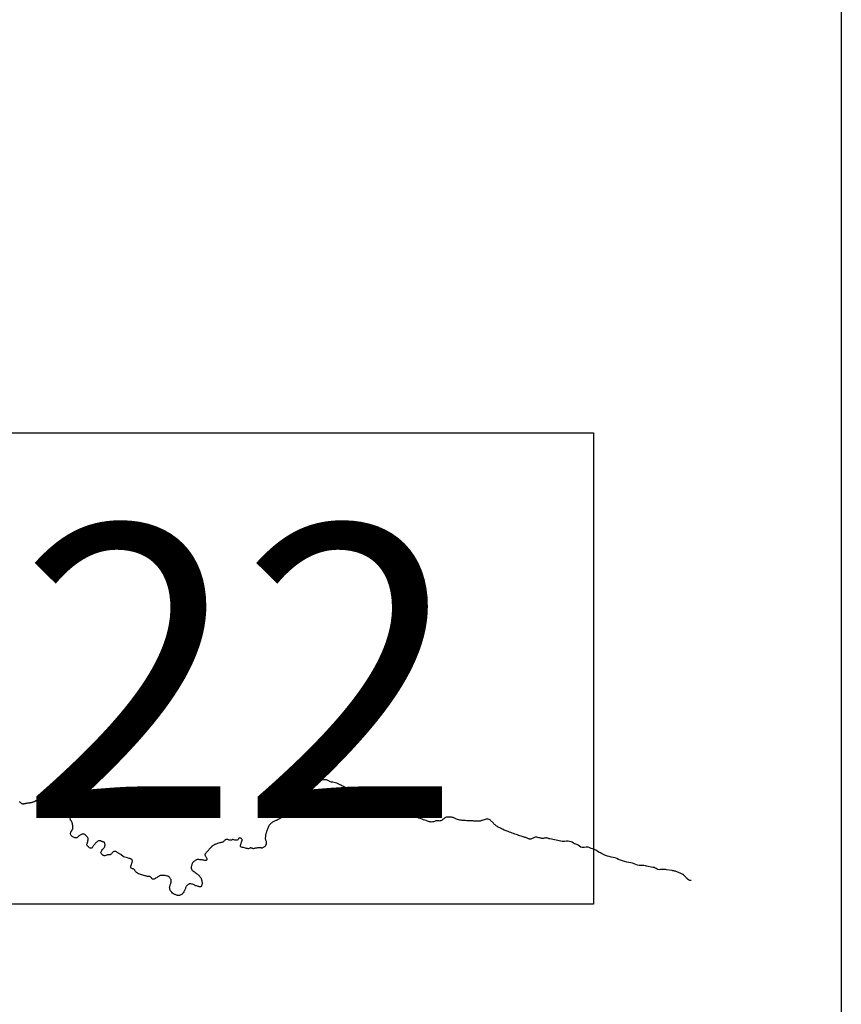
# Model space of a CAD drawing. Extents: x 810701 to 811951, y 1991185 to 1991995.
# Drawn here: x 811910 to 811923, y 1991621 to 1991637 of the extents above; entities that cross this region are included whole.
import ezdxf

# ---------------------------------------------------------------- set-up
doc = ezdxf.new("R2010")
doc.units = 0
doc.header["$MEASUREMENT"] = 0
for name, color, linetype in [('0LIMCOST', 7, 'Continuous'), ('0RET1', 7, 'Continuous'), ('1AVA_1-13', 7, 'Continuous')]:
    doc.layers.add(name, color=color, linetype=linetype)
doc.layers.add('margen interno', color=7, linetype='Continuous', lineweight=25)

# ---------------------------------------------------------------- blocks, each defined once
blk = doc.blocks.new('A$C18E6515B')
at = {"layer": 'margen interno', "flags": 128}
blk.add_lwpolyline([(0, 70), (99.318, 70), (99.318, 0), (0, 0)], close=True, dxfattribs=at)
blk = doc.blocks.new('A$C611E4942')
at = {"layer": '0LIMCOST', "color": 4}
for points in [[(86.275, 22.005), (86.272, 22.012), (86.267, 22.021), (86.263, 22.026), (86.257, 22.032), (86.252, 22.038), (86.246, 22.045), (86.238, 22.052), (86.23, 22.059), (86.222, 22.067), (86.214, 22.075), (86.208, 22.081), (86.202, 22.087), (86.195, 22.093), (86.187, 22.099), (86.179, 22.107), (86.171, 22.115), (86.164, 22.124), (86.156, 22.133), (86.149, 22.142), (86.141, 22.152), (86.134, 22.161), (86.127, 22.17), (86.118, 22.179), (86.109, 22.189), (86.099, 22.199), (86.088, 22.209), (86.078, 22.219), (86.069, 22.228), (86.061, 22.237), (86.052, 22.245), (86.043, 22.251), (86.03, 22.255), (86.018, 22.258), (86.008, 22.261), (85.998, 22.264), (85.988, 22.266), (85.978, 22.268), (85.968, 22.271), (85.96, 22.273), (85.952, 22.275), (85.943, 22.278), (85.933, 22.28), (85.921, 22.284), (85.911, 22.286), (85.903, 22.289), (85.896, 22.29), (85.891, 22.291), (85.884, 22.292), (85.877, 22.293), (85.87, 22.295), (85.862, 22.297), (85.853, 22.3), (85.847, 22.302), (85.841, 22.304), (85.833, 22.305), (85.823, 22.307), (85.811, 22.31), (85.799, 22.311), (85.789, 22.31), (85.777, 22.307), (85.762, 22.304), (85.747, 22.302), (85.736, 22.3), (85.727, 22.3), (85.718, 22.299), (85.707, 22.298), (85.698, 22.297), (85.69, 22.294), (85.683, 22.29), (85.677, 22.287), (85.671, 22.284), (85.664, 22.281), (85.658, 22.278), (85.651, 22.275), (85.642, 22.271), (85.634, 22.268), (85.625, 22.266), (85.615, 22.263), (85.603, 22.261), (85.591, 22.26), (85.578, 22.258), (85.569, 22.257), (85.562, 22.256), (85.554, 22.255), (85.543, 22.253), (85.53, 22.251), (85.519, 22.249), (85.511, 22.247), (85.503, 22.247), (85.496, 22.245), (85.491, 22.242), (85.483, 22.237), (85.474, 22.238), (85.466, 22.242), (85.455, 22.247), (85.444, 22.254), (85.437, 22.261), (85.431, 22.268), (85.428, 22.274), (85.42, 22.278)], [(90.048, 22.492), (90.04, 22.486), (90.031, 22.478), (90.023, 22.467), (90.014, 22.454), (90.005, 22.439), (89.995, 22.424), (89.985, 22.411), (89.977, 22.4), (89.972, 22.391), (89.968, 22.384), (89.966, 22.378), (89.963, 22.369), (89.961, 22.361), (89.961, 22.352), (89.96, 22.346), (89.96, 22.341), (89.96, 22.335), (89.959, 22.327), (89.958, 22.318), (89.958, 22.307), (89.956, 22.295), (89.956, 22.282), (89.955, 22.269), (89.954, 22.257), (89.953, 22.246), (89.952, 22.235), (89.951, 22.225), (89.95, 22.214), (89.948, 22.203), (89.945, 22.192), (89.943, 22.181), (89.94, 22.171), (89.938, 22.161), (89.936, 22.152), (89.934, 22.143), (89.931, 22.133), (89.928, 22.122), (89.924, 22.111), (89.919, 22.099), (89.913, 22.088), (89.905, 22.078), (89.898, 22.068), (89.891, 22.06), (89.884, 22.053), (89.878, 22.046), (89.872, 22.04), (89.865, 22.034), (89.857, 22.026), (89.849, 22.018), (89.841, 22.01), (89.833, 22.003), (89.824, 21.997), (89.814, 21.991), (89.805, 21.985), (89.795, 21.981), (89.787, 21.977), (89.78, 21.974), (89.774, 21.971), (89.768, 21.968), (89.762, 21.965), (89.753, 21.961), (89.743, 21.956), (89.732, 21.951), (89.72, 21.945), (89.708, 21.94), (89.698, 21.933), (89.688, 21.926), (89.676, 21.918), (89.664, 21.908), (89.652, 21.897), (89.642, 21.886), (89.634, 21.875), (89.627, 21.862), (89.621, 21.847), (89.616, 21.833), (89.611, 21.818), (89.605, 21.803), (89.601, 21.79), (89.597, 21.778), (89.594, 21.77), (89.593, 21.767), (89.589, 21.755), (89.587, 21.747), (89.583, 21.736), (89.582, 21.729), (89.581, 21.723), (89.581, 21.717), (89.58, 21.707), (89.581, 21.697), (89.58, 21.688), (89.578, 21.679), (89.575, 21.669), (89.574, 21.661), (89.575, 21.653), (89.578, 21.643), (89.581, 21.634), (89.585, 21.625), (89.588, 21.615), (89.591, 21.604), (89.592, 21.592), (89.592, 21.581), (89.592, 21.571), (89.591, 21.564), (89.589, 21.559), (89.585, 21.549), (89.581, 21.543), (89.577, 21.536), (89.572, 21.529), (89.566, 21.522), (89.558, 21.515), (89.548, 21.509), (89.539, 21.504), (89.529, 21.499), (89.521, 21.496), (89.514, 21.496), (89.505, 21.497), (89.504, 21.502), (89.487, 21.501), (89.478, 21.502), (89.472, 21.502), (89.464, 21.502), (89.454, 21.501), (89.443, 21.499), (89.432, 21.497), (89.422, 21.494), (89.414, 21.493), (89.408, 21.492), (89.401, 21.492), (89.393, 21.49), (89.384, 21.488), (89.374, 21.486), (89.367, 21.487), (89.361, 21.489), (89.354, 21.492), (89.345, 21.495), (89.337, 21.497), (89.331, 21.5), (89.319, 21.498), (89.311, 21.494), (89.302, 21.489), (89.293, 21.486), (89.284, 21.486), (89.273, 21.487), (89.259, 21.49), (89.242, 21.494), (89.223, 21.499), (89.204, 21.504), (89.186, 21.508), (89.171, 21.512), (89.162, 21.517), (89.158, 21.524), (89.155, 21.531), (89.155, 21.539), (89.157, 21.546), (89.159, 21.554), (89.162, 21.563), (89.165, 21.574), (89.169, 21.585), (89.173, 21.595), (89.175, 21.603), (89.177, 21.609), (89.179, 21.616), (89.181, 21.624), (89.184, 21.632), (89.185, 21.638), (89.183, 21.643), (89.178, 21.648), (89.171, 21.656), (89.167, 21.66), (89.162, 21.663), (89.155, 21.665), (89.146, 21.666), (89.136, 21.667), (89.127, 21.665), (89.121, 21.659), (89.116, 21.648), (89.109, 21.638), (89.1, 21.632), (89.091, 21.63), (89.077, 21.63), (89.061, 21.632), (89.044, 21.636), (89.031, 21.639), (89.022, 21.639), (89.012, 21.635), (89.001, 21.631), (88.988, 21.628), (88.975, 21.629), (88.964, 21.632), (88.953, 21.636), (88.941, 21.639), (88.929, 21.64), (88.918, 21.64), (88.908, 21.639), (88.9, 21.638), (88.895, 21.635), (88.888, 21.628), (88.882, 21.619), (88.875, 21.611), (88.869, 21.606), (88.863, 21.602), (88.856, 21.598), (88.849, 21.595), (88.841, 21.592), (88.832, 21.59), (88.823, 21.588), (88.811, 21.586), (88.798, 21.583), (88.784, 21.58), (88.769, 21.576), (88.755, 21.57), (88.74, 21.564), (88.727, 21.559), (88.715, 21.554), (88.703, 21.547), (88.691, 21.54), (88.681, 21.533), (88.673, 21.527), (88.668, 21.523), (88.664, 21.518), (88.66, 21.513), (88.656, 21.508), (88.651, 21.501), (88.645, 21.495), (88.639, 21.488), (88.633, 21.482), (88.627, 21.475), (88.621, 21.467), (88.614, 21.459), (88.606, 21.45), (88.599, 21.442), (88.592, 21.436), (88.586, 21.43), (88.58, 21.423), (88.575, 21.417), (88.569, 21.411), (88.564, 21.405), (88.56, 21.399), (88.555, 21.393), (88.553, 21.386), (88.553, 21.38), (88.555, 21.373), (88.558, 21.366), (88.562, 21.358), (88.568, 21.35), (88.574, 21.341), (88.58, 21.33), (88.585, 21.319), (88.585, 21.309), (88.584, 21.299), (88.581, 21.291), (88.575, 21.285), (88.569, 21.285), (88.56, 21.285), (88.55, 21.287), (88.536, 21.29), (88.522, 21.294), (88.508, 21.298), (88.497, 21.3), (88.489, 21.3), (88.489, 21.3)], [(94.389, 21.65), (94.378, 21.655), (94.367, 21.658), (94.356, 21.662), (94.343, 21.665), (94.331, 21.667), (94.319, 21.667), (94.306, 21.665), (94.294, 21.662), (94.281, 21.661), (94.268, 21.66), (94.254, 21.661), (94.241, 21.664), (94.227, 21.666), (94.214, 21.669), (94.2, 21.671), (94.185, 21.674), (94.167, 21.678), (94.148, 21.679), (94.13, 21.677), (94.115, 21.671), (94.103, 21.663), (94.091, 21.657), (94.079, 21.653), (94.067, 21.649), (94.055, 21.647), (94.045, 21.648), (94.037, 21.651), (94.028, 21.655), (94.018, 21.66), (94.005, 21.665), (93.992, 21.67), (93.979, 21.673), (93.967, 21.677), (93.953, 21.681), (93.937, 21.686), (93.921, 21.691), (93.902, 21.697), (93.882, 21.704), (93.862, 21.71), (93.841, 21.718), (93.819, 21.726), (93.796, 21.734), (93.772, 21.742), (93.749, 21.75), (93.727, 21.758), (93.706, 21.766), (93.685, 21.774), (93.665, 21.782), (93.647, 21.788), (93.631, 21.795), (93.616, 21.801), (93.601, 21.808), (93.586, 21.815), (93.571, 21.823), (93.555, 21.831), (93.54, 21.838), (93.526, 21.845), (93.512, 21.852), (93.5, 21.86), (93.488, 21.869), (93.476, 21.878), (93.465, 21.888), (93.454, 21.897), (93.442, 21.907), (93.432, 21.918), (93.421, 21.928), (93.411, 21.938), (93.402, 21.948), (93.392, 21.957), (93.382, 21.966), (93.37, 21.973), (93.359, 21.979), (93.347, 21.985), (93.335, 21.989), (93.322, 21.988), (93.308, 21.983), (93.293, 21.978), (93.277, 21.975), (93.26, 21.97), (93.245, 21.965), (93.231, 21.96), (93.218, 21.956), (93.207, 21.953), (93.196, 21.952), (93.185, 21.951), (93.172, 21.951), (93.157, 21.951), (93.14, 21.951), (93.121, 21.952), (93.103, 21.954), (93.083, 21.956), (93.063, 21.956), (93.043, 21.957), (93.023, 21.957), (93.002, 21.958), (92.983, 21.959), (92.963, 21.96), (92.943, 21.961), (92.924, 21.962), (92.905, 21.964), (92.886, 21.967), (92.867, 21.969), (92.847, 21.973), (92.828, 21.978), (92.811, 21.984), (92.796, 21.99), (92.784, 21.996), (92.773, 22.002), (92.762, 22.007), (92.75, 22.012), (92.737, 22.016), (92.724, 22.018), (92.711, 22.018), (92.698, 22.018), (92.684, 22.018), (92.671, 22.019), (92.658, 22.02), (92.646, 22.02), (92.635, 22.019), (92.624, 22.016), (92.614, 22.01), (92.604, 22.001), (92.595, 21.993), (92.585, 21.984), (92.574, 21.977), (92.564, 21.968), (92.554, 21.961), (92.544, 21.956), (92.533, 21.955), (92.522, 21.954), (92.51, 21.956), (92.497, 21.957), (92.485, 21.959), (92.474, 21.958), (92.462, 21.956), (92.45, 21.952), (92.435, 21.947), (92.419, 21.942), (92.401, 21.938), (92.383, 21.937), (92.367, 21.938), (92.351, 21.943), (92.334, 21.948), (92.316, 21.954), (92.296, 21.961), (92.274, 21.969), (92.252, 21.976), (92.23, 21.984), (92.209, 21.991), (92.188, 21.998), (92.168, 22.005), (92.148, 22.011), (92.13, 22.017), (92.112, 22.023), (92.095, 22.029), (92.078, 22.035), (92.06, 22.043), (92.041, 22.051), (92.022, 22.061), (92.003, 22.072), (91.982, 22.083), (91.963, 22.094), (91.943, 22.107), (91.925, 22.12), (91.909, 22.134), (91.895, 22.149), (91.881, 22.162), (91.866, 22.175), (91.851, 22.186), (91.836, 22.196), (91.821, 22.207), (91.804, 22.216), (91.787, 22.225), (91.769, 22.234), (91.751, 22.243), (91.732, 22.251), (91.714, 22.26), (91.696, 22.268), (91.678, 22.274), (91.661, 22.281), (91.644, 22.287), (91.628, 22.292), (91.612, 22.296), (91.596, 22.301), (91.577, 22.306), (91.557, 22.311), (91.538, 22.312), (91.521, 22.31), (91.504, 22.305), (91.488, 22.299), (91.473, 22.296), (91.458, 22.298), (91.443, 22.302), (91.426, 22.308), (91.409, 22.315), (91.392, 22.323), (91.374, 22.332), (91.355, 22.341), (91.334, 22.348), (91.311, 22.354), (91.289, 22.361), (91.269, 22.367), (91.251, 22.375), (91.235, 22.381), (91.221, 22.388), (91.206, 22.393), (91.19, 22.399), (91.173, 22.405), (91.154, 22.411), (91.134, 22.419), (91.116, 22.428), (91.099, 22.439), (91.083, 22.449), (91.068, 22.46), (91.053, 22.47), (91.037, 22.48), (91.021, 22.488), (91.004, 22.496), (90.988, 22.502), (90.972, 22.508), (90.955, 22.514), (90.936, 22.52), (90.916, 22.528), (90.895, 22.537), (90.872, 22.547), (90.85, 22.559), (90.828, 22.572), (90.805, 22.584), (90.782, 22.592), (90.76, 22.6), (90.738, 22.606), (90.716, 22.61), (90.696, 22.612), (90.678, 22.617), (90.663, 22.624), (90.647, 22.633), (90.63, 22.642), (90.61, 22.649), (90.587, 22.652), (90.563, 22.65), (90.538, 22.644), (90.514, 22.638), (90.492, 22.636), (90.472, 22.636), (90.454, 22.637), (90.436, 22.639), (90.418, 22.641), (90.399, 22.642), (90.378, 22.642), (90.356, 22.64), (90.334, 22.637), (90.313, 22.633), (90.294, 22.628), (90.274, 22.623), (90.256, 22.617), (90.237, 22.609), (90.217, 22.601), (90.197, 22.594), (90.178, 22.586), (90.159, 22.577), (90.143, 22.568), (90.129, 22.559), (90.118, 22.551), (90.109, 22.543), (90.099, 22.532), (90.086, 22.521), (90.072, 22.511), (90.061, 22.502), (90.05, 22.494), (90.048, 22.492)], [(88.489, 21.3), (88.488, 21.3), (88.48, 21.3), (88.468, 21.3), (88.453, 21.301), (88.439, 21.302), (88.424, 21.301), (88.411, 21.297), (88.398, 21.292), (88.386, 21.284), (88.375, 21.276), (88.366, 21.268), (88.358, 21.261), (88.351, 21.253), (88.345, 21.245), (88.34, 21.236), (88.336, 21.227), (88.333, 21.219), (88.33, 21.208), (88.327, 21.198), (88.324, 21.188), (88.322, 21.178), (88.321, 21.169), (88.322, 21.16), (88.323, 21.152), (88.325, 21.144), (88.329, 21.137), (88.334, 21.128), (88.341, 21.12), (88.351, 21.11), (88.365, 21.101), (88.378, 21.092), (88.391, 21.082), (88.404, 21.073), (88.416, 21.063), (88.429, 21.053), (88.441, 21.044), (88.451, 21.036), (88.458, 21.029), (88.463, 21.022), (88.469, 21.015), (88.475, 21.006), (88.48, 20.999), (88.484, 20.992), (88.489, 20.985), (88.492, 20.976), (88.494, 20.967), (88.496, 20.956), (88.499, 20.947), (88.501, 20.938), (88.503, 20.928), (88.505, 20.918), (88.506, 20.908), (88.506, 20.898), (88.505, 20.89), (88.504, 20.881), (88.501, 20.873), (88.498, 20.863), (88.495, 20.854), (88.489, 20.848), (88.482, 20.843), (88.476, 20.841), (88.467, 20.841), (88.459, 20.842), (88.449, 20.844), (88.438, 20.848), (88.426, 20.851), (88.412, 20.856), (88.398, 20.86), (88.388, 20.864), (88.378, 20.868), (88.369, 20.873), (88.359, 20.879), (88.346, 20.883), (88.33, 20.888), (88.313, 20.891), (88.3, 20.892), (88.289, 20.89), (88.28, 20.885), (88.269, 20.878), (88.258, 20.87), (88.249, 20.861), (88.242, 20.853), (88.236, 20.844), (88.231, 20.834), (88.227, 20.824), (88.223, 20.813), (88.22, 20.802), (88.215, 20.792), (88.21, 20.78), (88.204, 20.768), (88.196, 20.754), (88.186, 20.741), (88.176, 20.728), (88.166, 20.718), (88.155, 20.71), (88.144, 20.704), (88.135, 20.699), (88.126, 20.696), (88.118, 20.693), (88.112, 20.693), (88.106, 20.693), (88.097, 20.695), (88.092, 20.696), (88.084, 20.699), (88.074, 20.702), (88.063, 20.705), (88.053, 20.708), (88.043, 20.712), (88.033, 20.716), (88.02, 20.724), (88.007, 20.735), (87.994, 20.748), (87.982, 20.761), (87.973, 20.775), (87.967, 20.787), (87.961, 20.799), (87.958, 20.81), (87.956, 20.821), (87.956, 20.831), (87.958, 20.842), (87.961, 20.852), (87.965, 20.863), (87.968, 20.875), (87.972, 20.887), (87.975, 20.897), (87.978, 20.907), (87.98, 20.914), (87.981, 20.921), (87.982, 20.927), (87.983, 20.933), (87.983, 20.941), (87.983, 20.951), (87.98, 20.963), (87.974, 20.976), (87.966, 20.988), (87.957, 21), (87.948, 21.01), (87.94, 21.016), (87.93, 21.019), (87.915, 21.022), (87.899, 21.027), (87.882, 21.03), (87.866, 21.033), (87.848, 21.034), (87.831, 21.034), (87.814, 21.031), (87.799, 21.03), (87.788, 21.026), (87.777, 21.021), (87.766, 21.015), (87.757, 21.007), (87.745, 20.999), (87.733, 20.992), (87.72, 20.985), (87.706, 20.978), (87.693, 20.972), (87.683, 20.969), (87.674, 20.969), (87.668, 20.972), (87.661, 20.978), (87.656, 20.984), (87.652, 20.988), (87.648, 20.993), (87.643, 21), (87.638, 21.004), (87.63, 21.009), (87.621, 21.013), (87.61, 21.016), (87.596, 21.017), (87.581, 21.018), (87.566, 21.021), (87.55, 21.025), (87.535, 21.029), (87.521, 21.033), (87.506, 21.037), (87.489, 21.042), (87.471, 21.049), (87.451, 21.055), (87.431, 21.063), (87.413, 21.072), (87.398, 21.082), (87.387, 21.092), (87.379, 21.101), (87.372, 21.11), (87.369, 21.118), (87.366, 21.125), (87.359, 21.131), (87.351, 21.137), (87.34, 21.143), (87.328, 21.147), (87.316, 21.152), (87.307, 21.159), (87.302, 21.165), (87.3, 21.171), (87.299, 21.181), (87.301, 21.191), (87.302, 21.197), (87.305, 21.203), (87.307, 21.209), (87.31, 21.217), (87.313, 21.225), (87.316, 21.234), (87.318, 21.242), (87.321, 21.25), (87.323, 21.257), (87.325, 21.265), (87.327, 21.274), (87.327, 21.282), (87.325, 21.29), (87.322, 21.297), (87.318, 21.303), (87.313, 21.308), (87.307, 21.311), (87.299, 21.314), (87.292, 21.316), (87.286, 21.318), (87.279, 21.32), (87.271, 21.322), (87.242, 21.33), (87.176, 21.349), (87.129, 21.385), (87.118, 21.393), (87.109, 21.401), (87.1, 21.407), (87.092, 21.411), (87.083, 21.415), (87.075, 21.421), (87.066, 21.428), (87.057, 21.435), (87.047, 21.439), (87.036, 21.441), (87.024, 21.44), (87.012, 21.437), (87, 21.431), (86.992, 21.424), (86.987, 21.417), (86.981, 21.408), (86.975, 21.4), (86.965, 21.392), (86.952, 21.384), (86.939, 21.38), (86.927, 21.38), (86.917, 21.381), (86.906, 21.381), (86.896, 21.379), (86.886, 21.375), (86.875, 21.37), (86.863, 21.366), (86.851, 21.365), (86.842, 21.368), (86.832, 21.373), (86.82, 21.381), (86.808, 21.392), (86.798, 21.403), (86.794, 21.413), (86.794, 21.422), (86.796, 21.431), (86.803, 21.442), (86.812, 21.456), (86.822, 21.47), (86.833, 21.482), (86.843, 21.494), (86.852, 21.506), (86.858, 21.516), (86.861, 21.524), (86.862, 21.531), (86.863, 21.538), (86.864, 21.546), (86.864, 21.556), (86.863, 21.567), (86.862, 21.575), (86.859, 21.582), (86.855, 21.589), (86.848, 21.595), (86.843, 21.597), (86.837, 21.599), (86.83, 21.601), (86.822, 21.604), (86.816, 21.606), (86.806, 21.61), (86.799, 21.613), (86.791, 21.616), (86.783, 21.619), (86.772, 21.621), (86.761, 21.621), (86.751, 21.618), (86.741, 21.612), (86.731, 21.604), (86.72, 21.594), (86.709, 21.585), (86.699, 21.573), (86.689, 21.562), (86.679, 21.551), (86.671, 21.541), (86.663, 21.531), (86.657, 21.521), (86.652, 21.511), (86.644, 21.503), (86.635, 21.496), (86.623, 21.494), (86.613, 21.497), (86.604, 21.501), (86.594, 21.507), (86.582, 21.516), (86.569, 21.527), (86.561, 21.538), (86.557, 21.549), (86.558, 21.562), (86.562, 21.576), (86.567, 21.592), (86.571, 21.606), (86.575, 21.62), (86.577, 21.634), (86.578, 21.647), (86.577, 21.658), (86.575, 21.667), (86.571, 21.674), (86.565, 21.68), (86.56, 21.689), (86.556, 21.693), (86.549, 21.698), (86.541, 21.707), (86.537, 21.712), (86.531, 21.716), (86.527, 21.72), (86.52, 21.725), (86.513, 21.729), (86.508, 21.731), (86.501, 21.732), (86.493, 21.734), (86.486, 21.733), (86.478, 21.732), (86.47, 21.73), (86.461, 21.727), (86.452, 21.722), (86.442, 21.717), (86.434, 21.71), (86.425, 21.704), (86.416, 21.696), (86.407, 21.687), (86.397, 21.678), (86.386, 21.671), (86.376, 21.668), (86.366, 21.668), (86.355, 21.671), (86.343, 21.675), (86.331, 21.681), (86.319, 21.687), (86.308, 21.693), (86.298, 21.701), (86.29, 21.71), (86.284, 21.721), (86.282, 21.734), (86.281, 21.748), (86.284, 21.76), (86.288, 21.771), (86.297, 21.785), (86.308, 21.799), (86.314, 21.81), (86.317, 21.818), (86.318, 21.824), (86.32, 21.83), (86.322, 21.839), (86.322, 21.844), (86.322, 21.85), (86.321, 21.858), (86.32, 21.866), (86.319, 21.875), (86.317, 21.883), (86.316, 21.891), (86.316, 21.899), (86.314, 21.904), (86.312, 21.913), (86.31, 21.92), (86.307, 21.93), (86.302, 21.939), (86.298, 21.944), (86.294, 21.95), (86.29, 21.956), (86.286, 21.964), (86.282, 21.971), (86.278, 21.978), (86.275, 22.005)], [(96.778, 20.95), (96.776, 20.95), (96.766, 20.949), (96.756, 20.95), (96.747, 20.953), (96.738, 20.957), (96.731, 20.961), (96.725, 20.966), (96.719, 20.971), (96.714, 20.976), (96.708, 20.982), (96.702, 20.988), (96.695, 20.996), (96.687, 21.006), (96.679, 21.015), (96.67, 21.023), (96.662, 21.03), (96.656, 21.036), (96.652, 21.041), (96.648, 21.045), (96.644, 21.048), (96.642, 21.049), (96.641, 21.05), (96.641, 21.05), (96.527, 21.1), (96.513, 21.104), (96.498, 21.107), (96.487, 21.109), (96.478, 21.112), (96.468, 21.114), (96.458, 21.115), (96.363, 21.127), (96.342, 21.131), (96.316, 21.135), (96.29, 21.136), (96.262, 21.132), (96.236, 21.128), (96.216, 21.132), (96.201, 21.141), (96.187, 21.151), (96.17, 21.159), (96.151, 21.165), (96.132, 21.17), (96.024, 21.191), (96.004, 21.196), (95.978, 21.201), (95.95, 21.202), (95.922, 21.201), (95.896, 21.203), (95.869, 21.209), (95.843, 21.219), (95.816, 21.23), (95.787, 21.24), (95.756, 21.247), (95.723, 21.253), (95.688, 21.26), (95.652, 21.268), (95.616, 21.278), (95.581, 21.29), (95.551, 21.304), (95.52, 21.319), (95.49, 21.331), (95.458, 21.338), (95.425, 21.344), (95.392, 21.352), (95.361, 21.36), (95.332, 21.37), (95.307, 21.381), (95.283, 21.391), (95.262, 21.402), (95.242, 21.413), (95.22, 21.424), (95.2, 21.438), (95.181, 21.451), (95.163, 21.462), (95.145, 21.47), (95.128, 21.475), (95.11, 21.482), (95.088, 21.491), (95.062, 21.501), (95.034, 21.509), (95.003, 21.511), (94.969, 21.508), (94.937, 21.506), (94.911, 21.514), (94.888, 21.53), (94.867, 21.543), (94.845, 21.554), (94.825, 21.562), (94.806, 21.57), (94.787, 21.58), (94.768, 21.594), (94.747, 21.604), (94.723, 21.609), (94.696, 21.611), (94.668, 21.611), (94.642, 21.61), (94.617, 21.61), (94.595, 21.61), (94.574, 21.611), (94.389, 21.65)]]:
    blk.add_lwpolyline(points, dxfattribs=at)
at = {"layer": '0RET1'}
blk.add_lwpolyline([(83.626, 20.551), (83.626, 28.521), (95.128, 28.521), (95.128, 27.65), (95.128, 27.649), (95.128, 20.55), (95.107, 20.55), (95.107, 20.55), (95.1, 20.55), (83.626, 20.55), (83.626, 20.551)], dxfattribs=at)
at = {"linetype": 'Continuous'}
blk.add_blockref('A$C18E6515B', (0, 0), dxfattribs=at)
at = {"layer": '1AVA_1-13', "width": 1}
blk.add_text('22', height=4.95, dxfattribs=at).set_placement((85.403, 22.005))
blk = doc.blocks.new('A$C74B23F46')
at = {"linetype": 'Continuous'}
blk.add_blockref('A$C611E4942', (0, 0), dxfattribs=at)

msp = doc.modelspace()

# ---------------------------------------------------------------- block references
at = {"linetype": 'Continuous'}
msp.add_blockref('A$C74B23F46', (811824.162, 1991601.903), dxfattribs=at)

doc.saveas('drawing.dxf')
